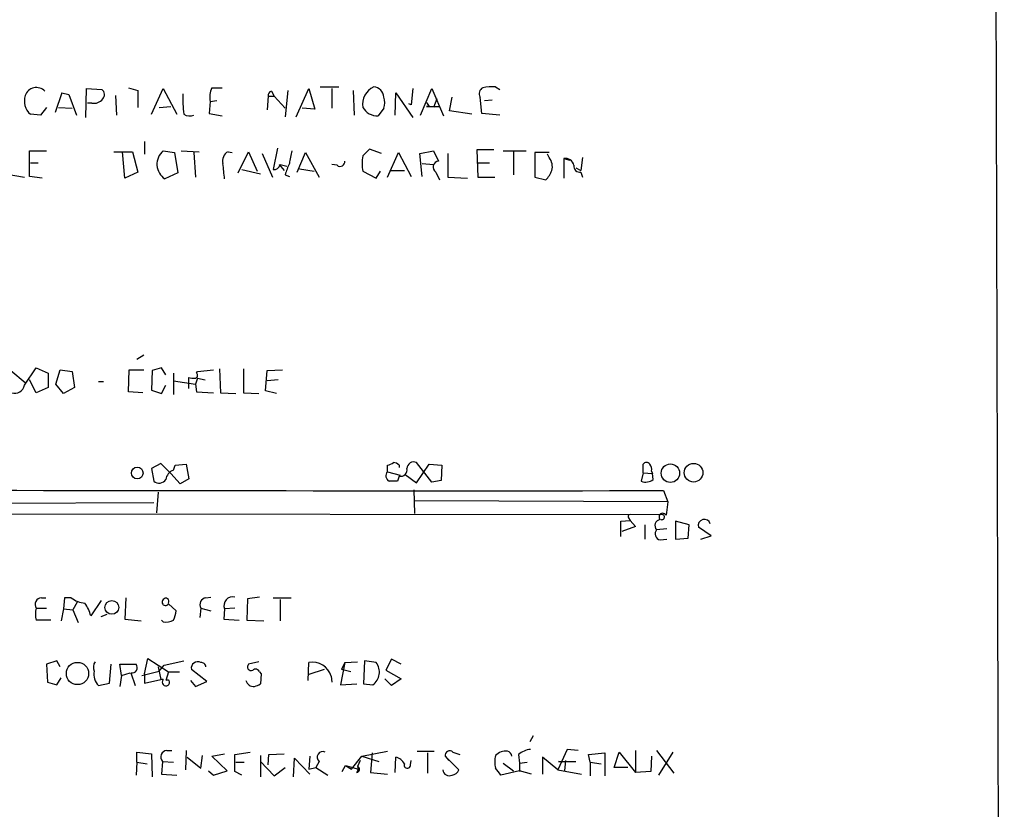
# Model space of a CAD drawing. Extents: x 2 to 1093, y 1 to 899.
# Drawn here: x 952 to 1050, y 243 to 322 of the extents above; entities that cross this region are included whole.
import ezdxf

# ---------------------------------------------------------------- set-up
doc = ezdxf.new("R2010")
doc.units = 0
doc.header["$MEASUREMENT"] = 0
doc.layers.add('MAIN', color=5, linetype='CONTINUOUS')

msp = doc.modelspace()

# ---------------------------------------------------------------- linework, layer by layer
at = {"layer": 'MAIN'}
for p, q in [((958.596, 312.166), (958.6807, 315.0447)), ((958.6807, 315.0447), (960.2047, 314.96)), ((962.8293, 315.1293), (963.7607, 314.8753)), ((965.1153, 312.5047), (966.3007, 315.0447)), ((966.3007, 315.0447), (967.6553, 312.5047)), ((971.1267, 315.1293), (972.1427, 315.1293)), ((979.5087, 312.2507), (980.7787, 315.0447)), ((980.7787, 315.0447), (981.3713, 313.0127)), ((981.8793, 315.214), (983.742, 315.214)), ((983.0647, 315.0447), (983.0647, 313.0973)), ((991.108, 315.0447), (990.9387, 313.436)), ((991.87, 312.42), (992.9707, 315.0447)), ((992.9707, 315.0447), (994.156, 312.3353)), ((999.3207, 315.214), (999.744, 314.96)), ((956.2253, 314.6213), (955.548, 312.674)), ((956.2253, 314.6213), (956.9027, 314.452)), ((956.2253, 314.6213), (956.9027, 314.452)), ((956.9027, 314.452), (957.6647, 312.42)), ((961.5593, 314.3673), (961.644, 312.42)), ((963.7607, 314.8753), (963.7607, 313.182)), ((976.7147, 314.2827), (976.63, 312.928)), ((976.7147, 314.2827), (977.3073, 314.2827)), ((977.0533, 314.7907), (977.3073, 314.2827)), ((977.3073, 314.2827), (978.408, 313.0973)), ((978.662, 314.8753), (978.408, 312.2507)), ((985.1813, 314.8753), (985.266, 312.42)), ((989.33, 312.42), (989.4147, 314.6213)), ((989.4147, 314.6213), (991.108, 312.166)), ((994.7487, 312.8433), (995.0027, 314.198)), ((997.966, 312.5893), (997.7967, 314.198)), ((954.7013, 313.182), (954.1087, 312.42)), ((955.8867, 313.182), (957.2413, 313.0973)), ((959.1887, 313.6053), (958.7653, 313.6053)), ((965.8773, 313.182), (967.0627, 313.2667)), ((970.9573, 313.7747), (970.8727, 312.5893)), ((970.9573, 313.7747), (971.6347, 313.8593)), ((981.3713, 313.0127), (980.1013, 313.0973)), ((988.2293, 313.0973), (987.6367, 312.3353)), ((990.9387, 313.436), (990.6847, 313.5207)), ((992.7167, 313.2667), (992.4627, 313.2667)), ((992.4627, 313.2667), (993.8173, 313.2667)), ((993.4787, 314.0287), (993.14, 313.182)), ((998.22, 313.8593), (998.982, 313.944)), ((954.1087, 312.42), (953.0927, 312.5047)), ((970.8727, 312.5893), (972.1427, 312.3353)), ((996.95, 312.5047), (994.7487, 312.8433)), ((999.744, 312.42), (997.966, 312.5893)), ((964.438, 309.7953), (964.438, 308.5253)), ((953.008, 306.324), (953.008, 308.864)), ((953.008, 308.864), (954.7013, 308.864)), ((961.39, 308.7793), (963.2527, 308.7793)), ((962.4907, 306.1547), (962.2367, 308.7793)), ((963.2527, 308.7793), (963.7607, 306.7473)), ((966.3007, 308.864), (967.4013, 308.6947)), ((967.4013, 308.6947), (967.74, 306.6627)), ((968.0787, 308.864), (969.8567, 308.7793)), ((969.3487, 308.6947), (969.518, 306.2393)), ((972.7353, 308.7793), (973.1587, 308.6947)), ((973.7513, 306.6627), (974.7673, 308.7793)), ((974.7673, 308.7793), (975.614, 306.832)), ((976.122, 308.61), (977.138, 306.2393)), ((977.646, 309.118), (977.2227, 307.0013)), ((979.5933, 306.7473), (980.44, 308.6947)), ((980.44, 308.6947), (981.7947, 306.2393)), ((987.9753, 308.61), (986.79, 309.0333)), ((988.568, 306.2393), (989.6687, 308.6947)), ((989.6687, 308.6947), (990.9387, 306.324)), ((991.7853, 308.61), (993.14, 308.864)), ((992.0393, 306.324), (991.7853, 308.61)), ((993.14, 308.864), (993.648, 307.848)), ((994.5793, 308.61), (994.5793, 306.2393)), ((999.1513, 308.9487), (997.458, 308.9487)), ((997.458, 308.9487), (997.5427, 306.2393)), ((1000.0827, 308.864), (1002.3687, 308.864)), ((1001.0987, 308.7793), (1001.0987, 306.4933)), ((1004.6547, 308.6947), (1003.2153, 308.6947)), ((1003.2153, 308.6947), (1003.2153, 306.2393)), ((1004.6547, 308.1867), (1004.4853, 308.5253)), ((1007.9567, 308.1867), (1007.7873, 306.9167)), ((953.0927, 307.6787), (953.8547, 307.6787)), ((977.8153, 307.5093), (978.3233, 306.9167)), ((977.9, 307.5093), (978.5773, 307.34)), ((983.5727, 307.4247), (983.0647, 307.5093)), ((992.0393, 307.594), (993.14, 307.5093)), ((997.458, 307.6787), (998.728, 307.6787)), ((1006.094, 308.102), (1006.6867, 307.9327)), ((1006.094, 308.102), (1006.094, 306.1547)), ((949.198, 306.832), (952.5, 306.2393)), ((954.278, 306.1547), (953.008, 306.324)), ((963.7607, 306.7473), (962.4907, 306.1547)), ((967.74, 306.6627), (966.47, 306.07)), ((974.09, 307.0013), (975.9527, 306.578)), ((978.408, 306.4933), (978.8313, 306.324)), ((979.8473, 307.086), (981.2867, 306.832)), ((986.1127, 306.832), (987.4673, 306.1547)), ((987.4673, 306.1547), (987.8907, 306.832)), ((988.9067, 306.9167), (990.2613, 306.9167)), ((993.394, 306.7473), (993.7327, 305.9853)), ((994.5793, 306.2393), (996.5267, 306.1547)), ((997.5427, 306.2393), (999.236, 306.2393)), ((1003.2153, 306.2393), (1004.316, 305.9853)), ((1007.2793, 307.1707), (1007.7873, 306.9167)), ((1007.7873, 306.7473), (1007.9567, 306.2393)), ((964.3533, 288.544), (963.676, 288.1207)), ((951.1453, 287.02), (952.5847, 285.8347)), ((952.5, 285.5807), (953.6853, 287.274)), ((953.6853, 287.274), (954.8707, 286.766)), ((954.8707, 286.766), (954.8707, 285.3267)), ((955.6327, 285.6653), (956.056, 287.1047)), ((956.056, 287.1047), (957.2413, 286.9353)), ((957.2413, 286.9353), (957.4953, 285.3267)), ((962.8293, 284.9033), (962.914, 287.1047)), ((962.914, 287.1047), (964.3533, 287.1047)), ((965.2, 287.02), (965.1153, 285.0727)), ((966.1313, 287.274), (965.2, 287.02)), ((966.5547, 286.5967), (966.1313, 287.274)), ((967.3167, 286.766), (967.3167, 284.6493)), ((969.6027, 286.766), (969.6873, 286.9353)), ((969.6873, 286.9353), (971.296, 287.1047)), ((971.8887, 287.1893), (971.9733, 284.8187)), ((974.2593, 287.1893), (974.2593, 284.8187)), ((976.4607, 284.988), (976.63, 287.02)), ((976.63, 287.02), (978.154, 287.1047)), ((953.6853, 284.8187), (953.008, 286.0887)), ((959.866, 285.9193), (960.374, 285.9193)), ((967.3167, 286.004), (969.518, 285.6653)), ((968.8407, 285.242), (968.8407, 286.3427)), ((969.6873, 286.258), (969.518, 285.6653)), ((969.6873, 286.258), (970.4493, 286.0887)), ((977.7307, 286.0887), (976.63, 286.004)), ((954.8707, 285.3267), (953.6853, 284.8187)), ((956.3947, 284.734), (955.6327, 285.6653)), ((957.4953, 285.3267), (956.3947, 284.734)), ((964.2687, 284.8187), (962.8293, 284.9033)), ((965.1153, 285.0727), (966.1313, 284.734)), ((966.1313, 284.734), (966.5547, 285.5807)), ((969.518, 285.6653), (969.6027, 284.9033)), ((969.6027, 284.9033), (971.296, 284.8187)), ((971.9733, 284.8187), (973.4973, 284.734)), ((974.2593, 284.8187), (975.7833, 284.734)), ((977.5613, 284.734), (976.4607, 284.988)), ((992.9707, 275.9287), (991.4467, 277.876)), ((966.0467, 277.7913), (965.1153, 277.2833)), ((965.1153, 277.2833), (965.3693, 276.0133)), ((967.0627, 276.7753), (966.0467, 277.7913)), ((967.3167, 277.114), (967.486, 277.622)), ((967.486, 277.622), (968.5867, 277.7067)), ((968.5867, 277.7067), (968.8407, 276.2673)), ((988.568, 276.9447), (988.568, 277.622)), ((988.568, 276.9447), (989.838, 276.606)), ((989.7533, 277.622), (989.7533, 277.368)), ((991.4467, 275.844), (992.7167, 277.7067)), ((992.7167, 277.7067), (993.9867, 277.622)), ((993.9867, 277.622), (993.902, 276.098)), ((1013.968, 276.86), (1013.968, 277.7067)), ((1014.8147, 277.0293), (1014.8993, 276.7753)), ((967.994, 275.7593), (967.0627, 276.7753)), ((968.8407, 276.2673), (967.994, 275.7593)), ((989.7533, 276.5213), (989.584, 276.0133)), ((990.346, 276.6907), (991.4467, 275.844)), ((993.902, 276.098), (992.9707, 275.9287)), ((1013.968, 276.86), (1013.7987, 276.0133)), ((1013.968, 276.86), (1014.8993, 276.7753)), ((1014.984, 276.1827), (1014.8993, 276.7753)), ((965.7927, 274.9127), (965.6233, 272.8807)), ((991.1927, 275.1667), (991.2773, 272.796)), ((1016, 275.082), (1016.4233, 273.9813)), ((1016.4233, 273.9813), (991.2773, 274.066)), ((1016.4233, 273.9813), (1016.254, 272.6267)), ((940.2233, 273.812), (965.3693, 273.8967)), ((895.858, 272.796), (1015.9153, 272.7113)), ((1011.7667, 272.034), (1012.698, 272.1187)), ((1012.5287, 272.3727), (1012.698, 272.1187)), ((1012.698, 272.1187), (1013.206, 271.526)), ((1017.1853, 272.034), (1017.1853, 270.256)), ((1018.54, 271.6953), (1017.1853, 272.034)), ((1013.206, 271.526), (1011.8513, 271.018)), ((1014.1373, 271.6953), (1014.1373, 270.256)), ((1016.3387, 271.272), (1015.3227, 271.1873)), ((1018.4553, 270.3407), (1018.54, 271.6953)), ((1020.7413, 270.5947), (1019.4713, 271.4413)), ((1015.6613, 270.1713), (1016.3387, 270.256)), ((1017.1853, 270.256), (1018.4553, 270.3407)), ((1019.7253, 270.256), (1020.7413, 270.5947)), ((954.1933, 264.414), (954.6167, 264.414)), ((956.4793, 264.414), (956.3947, 263.3133)), ((957.1567, 264.414), (956.4793, 264.414)), ((960.12, 264.16), (959.104, 262.636)), ((962.5753, 264.414), (962.4907, 262.2973)), ((970.534, 264.414), (971.042, 264.4987)), ((974.6827, 264.3293), (974.598, 262.2127)), ((975.868, 264.4987), (974.6827, 264.3293)), ((977.2227, 264.414), (979.0007, 264.414)), ((977.9, 264.2447), (977.9, 262.128)), ((953.6853, 263.398), (954.7013, 263.398)), ((956.3947, 263.3133), (956.1407, 262.128)), ((956.3947, 263.3133), (957.326, 263.2287)), ((957.7493, 263.9907), (957.326, 263.2287)), ((957.326, 263.2287), (957.834, 261.9587)), ((966.8087, 263.8213), (967.5707, 263.144)), ((970.026, 263.398), (969.9413, 262.4667)), ((970.026, 263.398), (971.042, 263.144)), ((972.3967, 263.3133), (972.312, 262.2973)), ((973.4127, 263.398), (972.3967, 263.3133)), ((955.1247, 262.2127), (953.6853, 262.2127)), ((960.12, 262.5513), (960.7127, 262.8053)), ((962.4907, 262.2973), (964.0993, 262.128)), ((966.3007, 262.0433), (966.1313, 262.2127)), ((972.312, 262.2973), (973.836, 262.2127)), ((974.598, 262.2127), (976.2913, 262.128)), ((964.438, 256.8787), (964.7767, 258.4027)), ((964.7767, 258.4027), (966.8087, 257.048)), ((988.9913, 258.318), (988.3987, 257.2173)), ((989.9227, 257.81), (988.9913, 258.318)), ((955.7173, 258.1487), (954.7013, 257.81)), ((954.7013, 257.81), (954.786, 256.032)), ((956.056, 257.556), (955.7173, 258.1487)), ((960.9667, 255.9473), (961.136, 257.81)), ((962.152, 256.7093), (961.9827, 257.81)), ((961.9827, 257.81), (963.5913, 257.81)), ((965.7927, 257.556), (966.0467, 256.286)), ((965.8773, 257.1327), (966.3853, 257.7253)), ((966.3853, 257.7253), (968.3327, 258.1487)), ((970.6187, 256.1167), (969.0947, 257.302)), ((975.7833, 258.064), (974.7673, 257.81)), ((980.694, 256.2013), (980.7787, 257.9793)), ((982.3027, 257.302), (980.7787, 256.794)), ((984.3347, 257.9793), (983.9113, 255.778)), ((984.3347, 257.9793), (983.996, 257.302)), ((984.9273, 257.048), (983.996, 257.302)), ((984.3347, 257.9793), (985.6047, 258.064)), ((986.282, 258.1487), (986.1973, 255.8627)), ((987.4673, 257.9793), (986.282, 258.1487)), ((955.7173, 255.778), (956.1407, 256.4553)), ((962.152, 256.7093), (961.9827, 255.6087)), ((962.152, 256.7093), (962.9987, 256.9633)), ((963.0833, 256.9633), (963.5067, 255.6933)), ((964.184, 256.7093), (965.8773, 257.1327)), ((964.438, 256.8787), (964.438, 255.9473)), ((966.8087, 257.048), (966.5547, 256.2013)), ((966.8087, 257.048), (967.9093, 257.048)), ((975.868, 257.048), (976.0373, 256.8787)), ((976.0373, 256.8787), (975.9527, 255.8627)), ((982.98, 256.6247), (983.0647, 256.032)), ((988.9913, 255.6933), (988.314, 256.3707)), ((988.3987, 257.2173), (989.9227, 256.3707)), ((989.9227, 256.3707), (988.9913, 255.6933)), ((954.786, 256.032), (955.7173, 255.778)), ((959.866, 255.6933), (960.9667, 255.9473)), ((964.438, 255.9473), (966.0467, 256.286)), ((966.3007, 256.286), (966.0467, 256.286)), ((969.01, 256.2013), (969.518, 255.6087)), ((969.518, 255.6087), (970.6187, 256.1167)), ((983.9113, 255.778), (985.52, 255.8627)), ((986.1973, 255.8627), (987.1287, 255.778)), ((1003.046, 250.698), (1002.7073, 250.1053)), ((963.676, 248.0733), (963.676, 249.0893)), ((963.676, 249.0893), (965.1153, 248.92)), ((965.1153, 248.92), (965.2, 246.634)), ((966.6393, 249.2587), (967.1473, 249.2587)), ((968.5867, 249.2587), (968.502, 247.3113)), ((968.6713, 248.5813), (970.026, 247.4807)), ((970.026, 247.4807), (970.1953, 248.7507)), ((971.1267, 248.666), (972.3967, 248.92)), ((972.6507, 247.2267), (971.1267, 248.666)), ((973.4127, 248.8353), (974.9367, 249.0893)), ((973.4127, 247.142), (973.4127, 248.8353)), ((975.9527, 248.7507), (975.9527, 246.634)), ((976.7147, 247.8193), (976.7993, 248.8353)), ((976.7993, 248.8353), (978.3233, 248.92)), ((979.2547, 246.634), (979.3393, 248.4967)), ((979.3393, 248.4967), (980.8633, 246.888)), ((980.8633, 248.666), (980.7787, 247.396)), ((985.012, 247.396), (986.028, 248.666)), ((986.028, 248.666), (988.568, 249.174)), ((986.028, 248.666), (987.7213, 248.158)), ((987.044, 249.0047), (986.8747, 247.0573)), ((989.33, 247.0573), (989.4147, 248.5813)), ((991.5313, 249.174), (993.2247, 249.174)), ((992.5473, 249.0047), (992.5473, 246.9727)), ((994.3253, 248.666), (994.664, 248.2427)), ((994.3253, 248.666), (995.68, 247.3113)), ((995.0873, 249.0893), (995.7647, 248.8353)), ((1001.6067, 248.8353), (1001.6913, 247.9887)), ((1005.5013, 247.3113), (1003.9773, 248.5813)), ((1003.9773, 248.5813), (1003.9773, 246.888)), ((1006.4327, 249.3433), (1005.5013, 247.3113)), ((1007.5333, 249.2587), (1006.4327, 249.3433)), ((1008.5493, 248.8353), (1010.158, 249.0047)), ((1008.7187, 248.0733), (1008.5493, 248.8353)), ((1010.158, 249.0047), (1010.158, 246.7187)), ((1011.0893, 247.5653), (1011.5973, 249.0893)), ((1011.5973, 249.0893), (1013.206, 247.0573)), ((1013.206, 249.2587), (1013.206, 247.0573)), ((1014.8147, 248.666), (1014.73, 247.142)), ((1015.3227, 249.2587), (1017.016, 246.9727)), ((1016.9313, 249.0893), (1015.492, 246.8033)), ((963.676, 248.0733), (963.5913, 246.8033)), ((963.676, 248.0733), (964.692, 247.904)), ((966.216, 248.158), (966.1313, 246.888)), ((966.216, 248.158), (967.3167, 248.0733)), ((973.4973, 248.0733), (974.344, 248.0733)), ((975.9527, 248.158), (977.3073, 246.7187)), ((977.3073, 246.7187), (978.408, 247.5653)), ((980.7787, 247.396), (981.456, 247.5653)), ((981.7947, 248.158), (981.456, 247.5653)), ((981.456, 247.5653), (982.6413, 246.8033)), ((984.0807, 247.142), (984.4193, 247.7347)), ((984.4193, 247.7347), (985.012, 247.396)), ((984.4193, 247.7347), (985.6893, 247.396)), ((985.8587, 248.2427), (985.6047, 247.65)), ((985.6047, 247.65), (985.6893, 247.396)), ((990.854, 247.8193), (990.9387, 248.2427)), ((1000.0827, 247.9887), (1001.0987, 247.2267)), ((1001.6913, 247.9887), (1002.4533, 248.0733)), ((1001.6913, 247.9887), (1001.6913, 247.142)), ((1006.0093, 248.0733), (1005.586, 248.158)), ((1005.586, 248.158), (1007.2793, 248.158)), ((1006.2633, 248.2427), (1006.1787, 247.2267)), ((1008.7187, 248.0733), (1008.7187, 246.7187)), ((1008.7187, 248.0733), (1009.8193, 247.904)), ((1012.444, 247.5653), (1011.0893, 247.5653)), ((966.1313, 246.888), (967.6553, 246.8033)), ((970.788, 247.2267), (971.296, 246.8033)), ((971.296, 246.8033), (972.6507, 247.2267)), ((974.09, 246.8033), (973.4127, 247.142)), ((985.52, 247.0573), (985.6893, 247.396)), ((986.8747, 247.0573), (988.568, 246.888)), ((1001.6913, 247.2267), (999.8287, 246.8033)), ((1002.8767, 246.888), (1001.6913, 247.2267)), ((1005.5013, 247.3113), (1007.872, 246.888)), ((1014.73, 247.142), (1013.206, 247.0573))]:
    msp.add_line(p, q, dxfattribs=at)
for centre, radius in [((963.7105, 276.8292), 0.5808), ((1016.6916, 276.8148), 0.9167), ((1018.9912, 276.8635), 0.9299), ((961.1875, 263.4748), 0.6826), ((957.774, 256.8968), 1.1047)]:
    msp.add_circle(centre, radius, dxfattribs=at)
for centre, radius, start, end in [((198449.3179, 812.308), 197400.8937, 179.989855413, 180.21903848), ((953.6834, 314.0039), 1.1572, 42.835884, 161.698133), ((973.0742, 314.1979), 2.1588, 154.440347, 191.305248), ((988.0032, 313.4721), 1.9126, 114.392883, 188.72407), ((987.1288, 314.1135), 1.1037, 4.390743, 85.609257), ((998.3409, 314.5499), 0.6481, 116.604593, 212.888214), ((999.0243, 310.0943), 5.1283, 86.686616, 100.944014), ((954.2355, 313.817), 1.7402, 161.56401, 228.949431), ((959.8331, 314.4567), 0.6256, 316.826729, 53.560545), ((983.5211, 314.1556), 15.2779, 178.570631, 186.203399), ((977.1635, 314.3504), 0.4539, 104.051552, 188.578205), ((986.4944, 313.6477), 1.8201, 342.398281, 17.598719), ((959.3941, 314.7136), 1.1272, 259.500563, 322.581105), ((987.6155, 314.092), 1.7568, 211.196429, 270.691417), ((994.2782, 314.4916), 1.9846, 203.822957, 218.111987), ((968.9229, 313.4485), 1.1131, 237.980431, 292.489603), ((967.401, 307.5285), 1.7303, 129.484638, 237.448809), ((973.222, 307.8692), 1.0321, 118.13682, 195.464975), ((985.1053, 306.9996), 6.3021, 162.792195, 174.58794), ((991.4421, 307.594), 5.3836, 171.862974, 188.137026), ((1155.8012, 139.3448), 239.4973, 134.885425, 135.114575), ((1003.5115, 307.2977), 1.4482, 344.746963, 37.870126), ((591.312, 264.482), 383.3472, 6.228076, 6.457259), ((977.3072, 307.5942), 0.5989, 261.888839, 351.849602), ((985.2298, 304.5016), 7.1066, 154.205486, 163.724251), ((983.869, 307.7887), 0.4695, 230.854032, 7.256717), ((993.7176, 307.2523), 0.5998, 96.664072, 237.348573), ((1006.2294, 307.2044), 0.9078, 14.045429, 98.578205), ((1007.6816, 307.3189), 0.5813, 169.513548, 280.47676), ((1002.4396, 307.8336), 2.6338, 315.432244, 339.627527), ((969.4273, 286.5422), 0.2843, 271.209443, 51.912942), ((969.3065, 287.4865), 1.235, 247.841929, 275.892934), ((951.5704, 285.6907), 0.9361, 248.675969, 353.251545), ((988.5084, 278.5795), 0.9594, 273.561805, 312.837328), ((989.1013, 276.919), 0.9588, 47.155503, 86.448267), ((991.1786, 277.2692), 0.6634, 66.162913, 178.782227), ((1014.3066, 277.4526), 0.4233, 36.878017, 143.113861), ((967.6494, 276.0644), 1.1011, 107.587464, 173.832202), ((989.0149, 276.5448), 0.5996, 138.176832, 242.422142), ((989.8972, 277.1394), 0.6346, 256.894405, 13.105595), ((1014.0521, 277.1985), 0.7811, 347.490286, 40.586974), ((965.885, 276.6368), 0.8091, 230.405678, 325.860186), ((989.1606, 64.3135), 211.7002, 89.885408, 90.114564), ((1014.2431, 277.1351), 1.2066, 248.389053, 307.880398), ((994.3336, 21695.7581), 21420.6871, 269.82876981, 270.05795307), ((630.7667, 271.272), 381.0008, 359.885409, 0.114591), ((1012.698, 272.4997), 0.2116, 90, 216.875312), ((1015.7459, 271.6107), 0.5986, 98.124688, 225.013536), ((1015.9274, 272.4573), 0.3679, 27.414744, 223.667268), ((1015.8307, 272.4573), 0.2677, 251.558284, 71.578587), ((1020.064, 271.6107), 0.6126, 15.946681, 195.946681), ((1015.8037, 270.7832), 0.6282, 139.965551, 256.899431), ((954.1934, 263.779), 0.6351, 90.009023, 216.864485), ((958.6538, 266.346), 2.4442, 232.228022, 266.657629), ((966.5194, 263.9907), 0.3352, 130.729228, 329.648837), ((966.5547, 264.0753), 0.3053, 326.315138, 146.299523), ((970.6187, 263.7367), 0.6826, 97.12814, 209.745922), ((973.201, 263.652), 0.8727, 75.962164, 202.83652), ((955.6747, 262.8053), 2.0758, 163.409678, 196.587676), ((954.8831, 261.4395), 4.3872, 15.826461, 34.208402), ((966.5969, 263.3985), 1.3872, 257.671, 301.258436), ((965.3138, 263.2592), 2.2598, 332.413275, 357.077961), ((960.2996, 257.5244), 0.9421, 145.0583, 204.565749), ((963.1962, 257.4713), 0.5204, 257.469998, 40.604877), ((969.7124, 257.4316), 0.6311, 60.205573, 191.849385), ((970.101, 257.5529), 0.4329, 0.410194, 99.975782), ((975.0383, 257.556), 0.3714, 136.854644, 294.225635), ((975.4729, 256.9069), 0.4195, 19.652905, 132.275526), ((981.168, 256.146), 1.8742, 14.798491, 101.988638), ((986.2166, 257.045), 1.5612, 305.749718, 36.760528), ((960.9646, 256.7983), 1.5582, 167.607593, 225.166406), ((966.5667, 256.032), 0.3679, 136.321976, 27.400918), ((966.724, 255.863), 0.3783, 63.414629, 116.585371), ((975.2949, 256.4168), 0.8107, 195.414409, 274.605764), ((974.7691, 257.806), 2.2754, 285.051935, 301.344217), ((966.7123, 248.5989), 0.6639, 96.313504, 221.617054), ((982.1539, 248.5836), 0.557, 65.224859, 229.836137), ((989.1042, 247.3255), 1.2936, 26.56307, 76.111999), ((994.7714, 248.7605), 0.456, 46.146296, 191.960489), ((1001.5625, 248.1157), 2.33, 164.184986, 195.815014), ((1000.3558, 247.7235), 1.4583, 84.088064, 135.21948), ((1000.3507, 248.6143), 0.5808, 5.106025, 74.492258), ((1002.9101, 247.4309), 1.916, 93.533805, 132.863878), ((985.4882, 247.3642), 0.3086, 275.915695, 67.822829), ((990.5467, 247.7852), 0.3091, 157.400095, 6.332006), ((994.7064, 247.3679), 0.6376, 185.092736, 297.690323), ((994.9239, 247.6138), 0.8144, 275.553068, 338.194671), ((830.2247, 120.142), 211.6804, 36.7526, 36.981782)]:
    msp.add_arc(centre, radius, start, end, dxfattribs=at)

doc.saveas('drawing.dxf')
